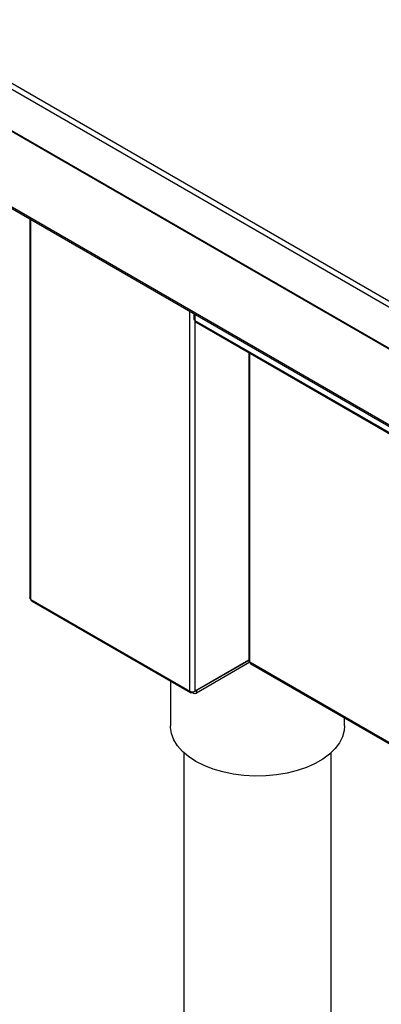
# Model space of a CAD drawing. Units: millimetres. Extents: x 5235 to 9698, y -3 to 3157.
# Drawn here: x 8790 to 8832, y 2736 to 2848 of the extents above; entities that cross this region are included whole.
import ezdxf

# ---------------------------------------------------------------- set-up
doc = ezdxf.new("R2010")
doc.units = ezdxf.units.MM
doc.header["$LTSCALE"] = 11

msp = doc.modelspace()

# ---------------------------------------------------------------- linework, layer by layer
for p, q in [((8741.16, 2868.38), (9188.25, 2610.28)), ((9187.94, 2609.74), (8740.85, 2867.84)), ((8740.85, 2863.17), (9187.94, 2605.07)), ((9188.25, 2604.89), (8741.16, 2862.99)), ((8754.37, 2855.28), (9175.51, 2612.16)), ((9175.51, 2603.53), (8754.37, 2846.66)), ((8754.46, 2846.46), (9175.6, 2603.33)), ((8791.62, 2825), (8791.62, 2781.96)), ((8791.75, 2781.76), (8791.75, 2824.93)), ((8809.8, 2771.34), (8809.8, 2814.51)), ((8810.27, 2814.24), (8810.27, 2813.64)), ((8810.39, 2814.17), (8810.39, 2813.48)), ((8810.39, 2813.48), (9231.5, 2570.38)), ((8810.42, 2771.34), (8810.42, 2813.34)), ((8810.48, 2813.28), (9231.59, 2570.18)), ((8816.51, 2809.8), (8816.51, 2774.77)), ((8816.62, 2774.61), (8816.62, 2809.73)), ((8791.75, 2781.76), (8809.8, 2771.34)), ((8791.85, 2781.57), (8809.86, 2771.17)), ((8816.51, 2774.86), (8810.42, 2771.34)), ((8816.51, 2774.83), (8810.57, 2771.4)), ((8816.62, 2774.61), (8810.57, 2771.12)), ((8836.85, 2762.94), (8816.62, 2774.61)), ((8816.71, 2774.43), (8836.85, 2762.8)), ((8807.6, 2772.48), (8807.6, 2767.39)), ((8810.05, 2771.27), (8810.05, 2771.2)), ((8810.13, 2771.15), (8810.13, 2771.27)), ((8810.13, 2771.15), (8810.19, 2771.12)), ((8810.19, 2771.12), (8810.19, 2771.28)), ((8810.57, 2771.4), (8810.57, 2771.12)), ((8827.4, 2767.39), (8827.4, 2768.26)), ((8809.14, 2764.33), (8809.14, 2673.23)), ((8825.86, 2672.69), (8825.86, 2764.33))]:
    msp.add_line(p, q)
at = {"flags": 128}
msp.add_lwpolyline([(8827.4, 2767.39), (8827.35, 2766.85), (8827.16, 2766.15), (8826.81, 2765.46), (8826.32, 2764.8), (8825.69, 2764.18), (8824.92, 2763.61), (8824.04, 2763.1), (8823.06, 2762.66), (8821.99, 2762.3), (8820.85, 2762.01), (8819.66, 2761.81), (8818.43, 2761.7), (8817.19, 2761.68), (8815.95, 2761.75), (8814.73, 2761.9), (8813.57, 2762.15), (8812.46, 2762.47), (8811.43, 2762.88), (8810.5, 2763.35), (8809.67, 2763.89), (8808.98, 2764.48), (8808.41, 2765.12), (8807.99, 2765.8), (8807.72, 2766.5), (8807.6, 2767.21), (8807.6, 2767.39)], dxfattribs=at)
for centre, radius, start, end in [((8810.47, 2813.66), 0.199, 185.6948, 245.6253), ((8810.61, 2813.46), 0.227, 175.138, 233.5498), ((8816.71, 2774.79), 0.199, 185.6948, 245.6253), ((8816.82, 2774.59), 0.195, 173.7012, 234.9867), ((8810.11, 2771.95), 0.676, 242.6097, 297.3903), ((8810.38, 2771.48), 0.406, 242.6097, 297.3903), ((8810.4, 2771.71), 0.344, 279.3637, 298.8266)]:
    msp.add_arc(centre, radius, start, end)
for points in [[(8791.75, 2781.76), (8791.71, 2781.79), (8791.64, 2781.85), (8791.63, 2781.93), (8791.62, 2781.96)], [(8809.8, 2771.34), (8809.8, 2771.31), (8809.8, 2771.23), (8809.86, 2771.16), (8809.94, 2771.15), (8810.01, 2771.18), (8810.05, 2771.2)]]:
    msp.add_open_spline(points, degree=3)
msp.add_open_spline([(8791.85, 2781.57), (8791.85, 2781.57), (8791.82, 2781.58), (8791.77, 2781.64), (8791.76, 2781.72), (8791.75, 2781.76)], degree=3, knots=[0, 0, 0, 0, 0.000102, 0.500051, 1, 1, 1, 1])

doc.saveas('drawing.dxf')
